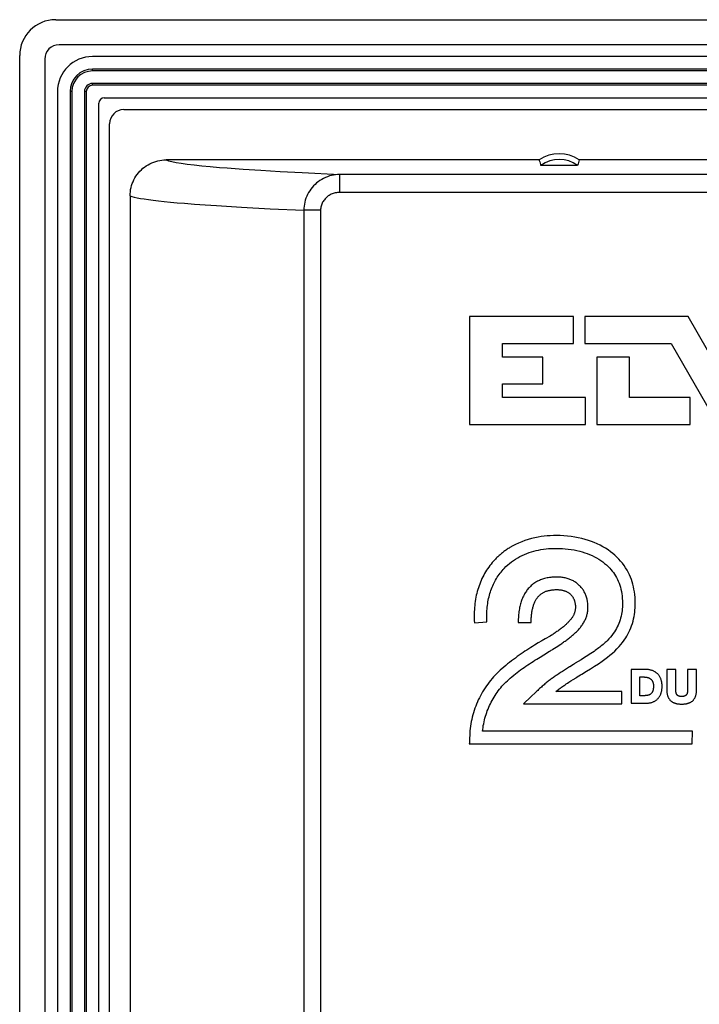
# Model space of a CAD drawing. Units: millimetres. Extents: x 1 to 82, y -36 to 79.
# Drawn here: x 2 to 21, y 51 to 79 of the extents above; entities that cross this region are included whole.
import ezdxf

# ---------------------------------------------------------------- set-up
doc = ezdxf.new("R2010")
doc.units = ezdxf.units.MM
doc.header["$LTSCALE"] = 19.36
doc.layers.get('0').update_dxf_attribs({"linetype": 'CONTINUOUS'})
for name, color, linetype in [('ASSI', 7, 'CONTINUOUS'), ('DRAFT', 7, 'CONTINUOUS'), ('RACCORDO', 7, 'CONTINUOUS')]:
    doc.layers.add(name, color=color, linetype=linetype)

msp = doc.modelspace()

# ---------------------------------------------------------------- linework, layer by layer
at = {"color": 253, "linetype": 'CONTINUOUS'}
for p, q in [((14.592, 70.543), (14.592, 67.545)), ((17.484, 70.543), (14.592, 70.543)), ((17.484, 69.793), (17.484, 70.543)), ((17.799, 70.543), (17.799, 69.793)), ((20.675, 70.543), (17.799, 70.543)), ((21.499, 69.109), (20.675, 70.543)), ((15.516, 69.418), (15.516, 69.793)), ((15.516, 69.793), (17.484, 69.793)), ((17.799, 69.793), (20.206, 69.793)), ((20.206, 69.793), (21.499, 67.545)), ((16.64, 69.418), (15.516, 69.418)), ((16.64, 68.669), (16.64, 69.418)), ((18.14, 69.418), (18.14, 67.545)), ((19.044, 69.418), (18.14, 69.418)), ((19.044, 68.294), (19.044, 69.418)), ((15.516, 68.294), (15.516, 68.669)), ((15.516, 68.669), (16.64, 68.669)), ((17.822, 68.294), (15.516, 68.294)), ((17.822, 67.545), (17.822, 68.294)), ((20.735, 68.294), (19.044, 68.294)), ((20.735, 67.545), (20.735, 68.294)), ((14.592, 67.545), (17.822, 67.545)), ((18.14, 67.545), (20.735, 67.545)), ((14.731, 62.03), (15.081, 62.05)), ((15.951, 62.04), (16.311, 62.04)), ((16.835, 61.66), (16.702, 61.583)), ((16.878, 61.685), (16.835, 61.66)), ((16.509, 61.468), (16.405, 61.404)), ((16.611, 61.53), (16.509, 61.468)), ((16.702, 61.583), (16.657, 61.557)), ((16.959, 61.319), (17.003, 61.348)), ((17.003, 61.348), (17.135, 61.436)), ((16.465, 61.015), (16.562, 61.076)), ((16.562, 61.076), (16.659, 61.134)), ((16.659, 61.134), (16.824, 61.234)), ((17.381, 60.8), (17.264, 60.726)), ((17.406, 60.816), (17.395, 60.809)), ((17.411, 60.82), (17.406, 60.816)), ((17.487, 60.869), (17.411, 60.82)), ((17.697, 60.999), (17.538, 60.902)), ((17.791, 61.058), (17.697, 60.999)), ((17.129, 60.641), (17.078, 60.608)), ((17.181, 60.675), (17.129, 60.641)), ((17.264, 60.726), (17.181, 60.675)), ((17.591, 60.52), (17.685, 60.576)), ((17.685, 60.576), (17.722, 60.598)), ((17.722, 60.598), (17.853, 60.679)), ((19.091, 60.73), (19.091, 59.79)), ((19.491, 60.73), (19.091, 60.73)), ((19.331, 60), (19.331, 60.52)), ((19.331, 60.52), (19.451, 60.52)), ((20.081, 60.73), (20.081, 60.18)), ((20.331, 60.73), (20.081, 60.73)), ((20.331, 60.16), (20.331, 60.73)), ((20.661, 60.73), (20.661, 60.16)), ((20.911, 60.73), (20.661, 60.73)), ((20.911, 60.18), (20.911, 60.73)), ((17.254, 60.303), (17.288, 60.326)), ((17.288, 60.326), (17.324, 60.349)), ((17.324, 60.349), (17.36, 60.373)), ((17.36, 60.373), (17.416, 60.409)), ((17.416, 60.409), (17.476, 60.447)), ((17.476, 60.447), (17.563, 60.501)), ((16.306, 59.968), (16.101, 59.77)), ((16.438, 60.096), (16.306, 59.968)), ((18.831, 60.12), (17.001, 60.12)), ((18.831, 59.77), (18.831, 60.12)), ((19.451, 60), (19.331, 60)), ((16.101, 59.77), (18.831, 59.77)), ((19.091, 59.79), (19.491, 59.79)), ((20.801, 59.01), (14.961, 59.01)), ((20.791, 58.66), (20.801, 59.01)), ((14.591, 58.66), (20.791, 58.66)), ((14.594, 58.717), (14.593, 58.696)), ((14.597, 58.748), (14.594, 58.717)), ((14.598, 58.768), (14.597, 58.748))]:
    msp.add_line(p, q, dxfattribs=at)
for points in [[(17.853, 60.679), (17.965, 60.748), (18.075, 60.818), (18.182, 60.889), (18.288, 60.962), (18.361, 61.015), (18.432, 61.069), (18.501, 61.125), (18.569, 61.182), (18.634, 61.241), (18.696, 61.302), (18.756, 61.366), (18.806, 61.423), (18.853, 61.482), (18.898, 61.543), (18.941, 61.607), (18.973, 61.659), (19.003, 61.712), (19.031, 61.768), (19.058, 61.825), (19.082, 61.883), (19.105, 61.944), (19.125, 62.006), (19.144, 62.07), (19.159, 62.136), (19.173, 62.204), (19.183, 62.262), (19.191, 62.322), (19.197, 62.383), (19.201, 62.447), (19.204, 62.511), (19.205, 62.576), (19.203, 62.656), (19.199, 62.734), (19.192, 62.811), (19.182, 62.886), (19.17, 62.959), (19.155, 63.03), (19.138, 63.099), (19.118, 63.166), (19.096, 63.232), (19.071, 63.295), (19.044, 63.357), (19.015, 63.418), (18.978, 63.487), (18.937, 63.555), (18.894, 63.619), (18.848, 63.681), (18.799, 63.741), (18.747, 63.798), (18.693, 63.853), (18.637, 63.905), (18.579, 63.955), (18.518, 64.002), (18.448, 64.052), (18.376, 64.099), (18.302, 64.142), (18.225, 64.183), (18.147, 64.221), (18.067, 64.256), (17.985, 64.288), (17.901, 64.317), (17.817, 64.343), (17.72, 64.369), (17.622, 64.392), (17.523, 64.411), (17.422, 64.427), (17.321, 64.438), (17.219, 64.447), (17.117, 64.452), (17.015, 64.454), (16.928, 64.452), (16.841, 64.449), (16.756, 64.443), (16.672, 64.434), (16.589, 64.423), (16.508, 64.41), (16.412, 64.391), (16.318, 64.369), (16.226, 64.343), (16.136, 64.314), (16.049, 64.281), (15.963, 64.246), (15.88, 64.207), (15.799, 64.165), (15.72, 64.119)], [(15.72, 64.119), (15.696, 64.104), (15.672, 64.089), (15.648, 64.073), (15.625, 64.057), (15.601, 64.041), (15.578, 64.024), (15.555, 64.007), (15.533, 63.99), (15.51, 63.972), (15.488, 63.955), (15.466, 63.936), (15.445, 63.918), (15.423, 63.899), (15.402, 63.88), (15.381, 63.86), (15.361, 63.841), (15.341, 63.821), (15.321, 63.8), (15.301, 63.78)], [(15.561, 63.54), (15.609, 63.589), (15.659, 63.635), (15.711, 63.68), (15.765, 63.722), (15.821, 63.763), (15.879, 63.801), (15.938, 63.836), (15.999, 63.87), (16.062, 63.901), (16.126, 63.93), (16.193, 63.957), (16.255, 63.979), (16.318, 64), (16.382, 64.019), (16.448, 64.035), (16.516, 64.05), (16.584, 64.063), (16.654, 64.074), (16.725, 64.083), (16.797, 64.09), (16.87, 64.095), (16.944, 64.098), (17.019, 64.098), (17.098, 64.097), (17.179, 64.093), (17.259, 64.087), (17.34, 64.078), (17.421, 64.067), (17.502, 64.053), (17.582, 64.037), (17.662, 64.017), (17.732, 63.998), (17.802, 63.976), (17.87, 63.952), (17.937, 63.925), (18.003, 63.896), (18.068, 63.865), (18.131, 63.831), (18.193, 63.795), (18.252, 63.756), (18.304, 63.719), (18.354, 63.679), (18.403, 63.638), (18.45, 63.594), (18.494, 63.548), (18.53, 63.508), (18.564, 63.467), (18.596, 63.423), (18.627, 63.378), (18.656, 63.332), (18.683, 63.284), (18.709, 63.234), (18.732, 63.182), (18.754, 63.129), (18.773, 63.074), (18.791, 63.017), (18.806, 62.959), (18.819, 62.899), (18.83, 62.837), (18.839, 62.773), (18.845, 62.707), (18.848, 62.639), (18.85, 62.57), (18.849, 62.517), (18.847, 62.465), (18.843, 62.413), (18.838, 62.363), (18.831, 62.315), (18.823, 62.267), (18.812, 62.212), (18.799, 62.158), (18.784, 62.106), (18.767, 62.055), (18.748, 62.006), (18.728, 61.958), (18.705, 61.912), (18.682, 61.866), (18.656, 61.822), (18.629, 61.779), (18.593, 61.727), (18.555, 61.677), (18.514, 61.627), (18.471, 61.58), (18.42, 61.527)], [(15.301, 63.78), (15.265, 63.74), (15.23, 63.7), (15.196, 63.659), (15.163, 63.618), (15.132, 63.575), (15.101, 63.532), (15.072, 63.487), (15.044, 63.442), (15.017, 63.397), (14.992, 63.35), (14.967, 63.303), (14.944, 63.255), (14.922, 63.206), (14.9, 63.157), (14.881, 63.106), (14.862, 63.055), (14.844, 63.004), (14.828, 62.952), (14.813, 62.899), (14.799, 62.845), (14.786, 62.791), (14.775, 62.736), (14.764, 62.68), (14.755, 62.624), (14.747, 62.567), (14.741, 62.51), (14.735, 62.452), (14.731, 62.393), (14.728, 62.334), (14.726, 62.274), (14.725, 62.214), (14.726, 62.153), (14.728, 62.091), (14.731, 62.03)], [(15.081, 62.05), (15.078, 62.103), (15.077, 62.156), (15.076, 62.208), (15.077, 62.26), (15.079, 62.311), (15.081, 62.362), (15.085, 62.412), (15.09, 62.462), (15.095, 62.511), (15.102, 62.56), (15.11, 62.608), (15.119, 62.655), (15.128, 62.702), (15.139, 62.749), (15.151, 62.794), (15.164, 62.839), (15.178, 62.884), (15.192, 62.928), (15.208, 62.971), (15.225, 63.014), (15.242, 63.056), (15.261, 63.097), (15.281, 63.138), (15.301, 63.178), (15.323, 63.217), (15.346, 63.256), (15.369, 63.294), (15.394, 63.331), (15.419, 63.368), (15.446, 63.404), (15.473, 63.439), (15.501, 63.473), (15.531, 63.507), (15.561, 63.54)], [(17.021, 63.3), (16.988, 63.299), (16.955, 63.298), (16.921, 63.296), (16.888, 63.294), (16.854, 63.29), (16.82, 63.286), (16.787, 63.281), (16.753, 63.274), (16.72, 63.267), (16.686, 63.259), (16.653, 63.249), (16.625, 63.24), (16.597, 63.231), (16.569, 63.22), (16.542, 63.208), (16.515, 63.196), (16.488, 63.183), (16.461, 63.168), (16.435, 63.153), (16.409, 63.136), (16.384, 63.119), (16.359, 63.101), (16.335, 63.081), (16.311, 63.06), (16.29, 63.041), (16.27, 63.021), (16.251, 63.001), (16.232, 62.979), (16.213, 62.957), (16.195, 62.933), (16.177, 62.909), (16.16, 62.883), (16.144, 62.857), (16.127, 62.829), (16.112, 62.801), (16.097, 62.771), (16.083, 62.74), (16.069, 62.709), (16.056, 62.676), (16.045, 62.646), (16.035, 62.615), (16.025, 62.583), (16.016, 62.551), (16.007, 62.517), (15.999, 62.483), (15.991, 62.448), (15.984, 62.411), (15.978, 62.374), (15.972, 62.336), (15.967, 62.296), (15.963, 62.256), (15.959, 62.215), (15.956, 62.173), (15.953, 62.129), (15.952, 62.085), (15.951, 62.04)], [(17.891, 62.46), (17.89, 62.49), (17.889, 62.519), (17.887, 62.549), (17.884, 62.577), (17.88, 62.606), (17.876, 62.634), (17.871, 62.661), (17.864, 62.688), (17.858, 62.715), (17.85, 62.741), (17.842, 62.766), (17.832, 62.791), (17.823, 62.816), (17.812, 62.84), (17.801, 62.863), (17.789, 62.887), (17.776, 62.909), (17.763, 62.931), (17.749, 62.952), (17.734, 62.973), (17.718, 62.993), (17.702, 63.013), (17.685, 63.032), (17.668, 63.051), (17.65, 63.069), (17.631, 63.086), (17.612, 63.103), (17.592, 63.119), (17.572, 63.134), (17.551, 63.149), (17.529, 63.163), (17.507, 63.177), (17.484, 63.19), (17.461, 63.202), (17.437, 63.213), (17.413, 63.224), (17.388, 63.234), (17.363, 63.244), (17.337, 63.253), (17.31, 63.261), (17.283, 63.268), (17.256, 63.274), (17.228, 63.28), (17.2, 63.285), (17.171, 63.29), (17.142, 63.293), (17.112, 63.296), (17.082, 63.298), (17.052, 63.299), (17.021, 63.3)], [(16.311, 62.04), (16.311, 62.073), (16.312, 62.105), (16.314, 62.136), (16.315, 62.167), (16.317, 62.197), (16.32, 62.226), (16.323, 62.255), (16.326, 62.282), (16.33, 62.309), (16.334, 62.336), (16.338, 62.361), (16.343, 62.386), (16.348, 62.41), (16.354, 62.434), (16.36, 62.456), (16.366, 62.478), (16.372, 62.5), (16.379, 62.521), (16.387, 62.543), (16.395, 62.565), (16.404, 62.586), (16.413, 62.607), (16.422, 62.626), (16.432, 62.645), (16.442, 62.663), (16.453, 62.68), (16.463, 62.697), (16.474, 62.713), (16.486, 62.728), (16.497, 62.743), (16.509, 62.757), (16.521, 62.77), (16.533, 62.783), (16.546, 62.795), (16.561, 62.808), (16.576, 62.821), (16.591, 62.833), (16.607, 62.844), (16.622, 62.854), (16.638, 62.864), (16.654, 62.873), (16.671, 62.881), (16.688, 62.889), (16.704, 62.896), (16.721, 62.903), (16.738, 62.909), (16.756, 62.914), (16.773, 62.92), (16.795, 62.925), (16.818, 62.93), (16.84, 62.935), (16.863, 62.938), (16.885, 62.941), (16.908, 62.944), (16.931, 62.946), (16.953, 62.947), (16.976, 62.949), (16.998, 62.949), (17.021, 62.95)], [(17.021, 62.95), (17.04, 62.949), (17.059, 62.949), (17.078, 62.948), (17.096, 62.947), (17.114, 62.945), (17.132, 62.942), (17.149, 62.94), (17.166, 62.937), (17.183, 62.933), (17.199, 62.929), (17.215, 62.925), (17.231, 62.92), (17.246, 62.915), (17.261, 62.909), (17.276, 62.903), (17.29, 62.897), (17.304, 62.89), (17.317, 62.883), (17.331, 62.875), (17.343, 62.867), (17.356, 62.859), (17.368, 62.85), (17.38, 62.841), (17.391, 62.831), (17.402, 62.821), (17.413, 62.811), (17.423, 62.8), (17.432, 62.789), (17.442, 62.778), (17.451, 62.766), (17.459, 62.754), (17.468, 62.742), (17.475, 62.729), (17.483, 62.716), (17.49, 62.702), (17.496, 62.688), (17.502, 62.674), (17.508, 62.659), (17.513, 62.645), (17.518, 62.629), (17.522, 62.614), (17.526, 62.598), (17.529, 62.582), (17.532, 62.565), (17.535, 62.548), (17.537, 62.531), (17.539, 62.514), (17.54, 62.496), (17.54, 62.478), (17.541, 62.46)], [(17.541, 62.46), (17.54, 62.441), (17.539, 62.423), (17.538, 62.405), (17.535, 62.388), (17.532, 62.37), (17.529, 62.352), (17.524, 62.334), (17.519, 62.317), (17.513, 62.299), (17.507, 62.282), (17.5, 62.266), (17.493, 62.25), (17.485, 62.234), (17.476, 62.218), (17.467, 62.202), (17.457, 62.186), (17.447, 62.169), (17.435, 62.153), (17.424, 62.137), (17.411, 62.121), (17.398, 62.105), (17.385, 62.089), (17.372, 62.074), (17.358, 62.059), (17.344, 62.044), (17.329, 62.028), (17.313, 62.013), (17.297, 61.997), (17.28, 61.982), (17.262, 61.966), (17.244, 61.95), (17.225, 61.934), (17.206, 61.918), (17.186, 61.901), (17.165, 61.885), (17.144, 61.868), (17.121, 61.851), (17.099, 61.834), (17.075, 61.817), (17.051, 61.799), (17.027, 61.782), (17.001, 61.764), (16.975, 61.746), (16.948, 61.728), (16.921, 61.71)], [(17.135, 61.436), (17.16, 61.453), (17.185, 61.469), (17.209, 61.486), (17.233, 61.503), (17.257, 61.52), (17.281, 61.537), (17.305, 61.554), (17.329, 61.572), (17.352, 61.59), (17.375, 61.607), (17.398, 61.625), (17.42, 61.644), (17.442, 61.662), (17.464, 61.68), (17.486, 61.699), (17.507, 61.718), (17.528, 61.737), (17.548, 61.756), (17.568, 61.776), (17.588, 61.796), (17.607, 61.816), (17.625, 61.836), (17.644, 61.856), (17.661, 61.877), (17.679, 61.898), (17.695, 61.919), (17.711, 61.941), (17.727, 61.962), (17.742, 61.984), (17.756, 62.006), (17.77, 62.029), (17.783, 62.052), (17.795, 62.075), (17.807, 62.098), (17.818, 62.122), (17.828, 62.146), (17.838, 62.17), (17.847, 62.195), (17.855, 62.22), (17.862, 62.245), (17.869, 62.271), (17.874, 62.297), (17.879, 62.323), (17.883, 62.349), (17.887, 62.376), (17.889, 62.404), (17.89, 62.431), (17.891, 62.46)], [(16.921, 61.71), (16.9, 61.697), (16.878, 61.685)], [(16.405, 61.404), (16.352, 61.371), (16.299, 61.338), (16.246, 61.304), (16.193, 61.269), (16.139, 61.234), (16.086, 61.198), (16.032, 61.161), (15.978, 61.124), (15.924, 61.086), (15.871, 61.047), (15.817, 61.007), (15.764, 60.966), (15.71, 60.925), (15.657, 60.882), (15.605, 60.839), (15.553, 60.795), (15.452, 60.706)], [(16.657, 61.557), (16.634, 61.543), (16.611, 61.53)], [(18.42, 61.527), (18.393, 61.501), (18.366, 61.475), (18.338, 61.45), (18.309, 61.425), (18.28, 61.4), (18.25, 61.376), (18.22, 61.351), (18.189, 61.327), (18.157, 61.304), (18.125, 61.28), (18.092, 61.257), (18.059, 61.233), (18.016, 61.204), (17.973, 61.174), (17.928, 61.145), (17.883, 61.116), (17.838, 61.087), (17.791, 61.058)], [(16.824, 61.234), (16.847, 61.248), (16.87, 61.262), (16.892, 61.276), (16.915, 61.29), (16.959, 61.319)], [(15.731, 60.49), (15.778, 60.529), (15.825, 60.568), (15.873, 60.607), (15.921, 60.644), (15.97, 60.681), (16.019, 60.717), (16.068, 60.753), (16.118, 60.788), (16.167, 60.822), (16.217, 60.856), (16.267, 60.889), (16.316, 60.921), (16.366, 60.953), (16.415, 60.984), (16.465, 61.015)], [(17.395, 60.809), (17.39, 60.806), (17.388, 60.804), (17.385, 60.803), (17.383, 60.801), (17.381, 60.8)], [(17.538, 60.902), (17.525, 60.894), (17.513, 60.886), (17.487, 60.869)], [(15.452, 60.706), (15.404, 60.662), (15.357, 60.617), (15.312, 60.57), (15.267, 60.523), (15.225, 60.475), (15.183, 60.425), (15.143, 60.375), (15.104, 60.324), (15.066, 60.272), (15.03, 60.219), (14.995, 60.165), (14.962, 60.11), (14.93, 60.055), (14.899, 59.999), (14.87, 59.942), (14.842, 59.885), (14.816, 59.827), (14.791, 59.768), (14.768, 59.709), (14.746, 59.649), (14.725, 59.588), (14.706, 59.527), (14.689, 59.466), (14.673, 59.404), (14.658, 59.341), (14.646, 59.278), (14.634, 59.215), (14.625, 59.152), (14.617, 59.088), (14.61, 59.024), (14.605, 58.959), (14.602, 58.894), (14.601, 58.83)], [(17.078, 60.608), (17.053, 60.591), (17.028, 60.574), (17.003, 60.558), (16.979, 60.541), (16.955, 60.525), (16.931, 60.508), (16.907, 60.491), (16.883, 60.474), (16.859, 60.456), (16.836, 60.438), (16.812, 60.421), (16.788, 60.402), (16.765, 60.384), (16.741, 60.365), (16.717, 60.345), (16.693, 60.326), (16.669, 60.305), (16.644, 60.285), (16.62, 60.263), (16.595, 60.241), (16.57, 60.219), (16.544, 60.196), (16.518, 60.172), (16.492, 60.147), (16.465, 60.122), (16.438, 60.096)], [(17.575, 60.509), (17.588, 60.518), (17.591, 60.52)], [(19.451, 60.52), (19.46, 60.519), (19.47, 60.519), (19.479, 60.519), (19.488, 60.518), (19.497, 60.517), (19.506, 60.516), (19.515, 60.515), (19.523, 60.513), (19.532, 60.512), (19.54, 60.51), (19.548, 60.508), (19.555, 60.506), (19.563, 60.503), (19.57, 60.501), (19.578, 60.498), (19.585, 60.495), (19.592, 60.492), (19.598, 60.488), (19.605, 60.485), (19.611, 60.481), (19.617, 60.477), (19.623, 60.473), (19.629, 60.469), (19.634, 60.464), (19.64, 60.459), (19.645, 60.455), (19.65, 60.449), (19.655, 60.444), (19.659, 60.439), (19.664, 60.433), (19.668, 60.427), (19.672, 60.421), (19.676, 60.415), (19.679, 60.408), (19.683, 60.402), (19.686, 60.395), (19.689, 60.388), (19.692, 60.381), (19.695, 60.373), (19.697, 60.366), (19.699, 60.358), (19.701, 60.35), (19.703, 60.342), (19.705, 60.333), (19.706, 60.325), (19.708, 60.316), (19.709, 60.307), (19.709, 60.298), (19.71, 60.289), (19.71, 60.279), (19.711, 60.269), (19.711, 60.26)], [(19.491, 59.79), (19.512, 59.79), (19.533, 59.791), (19.553, 59.792), (19.573, 59.795), (19.592, 59.797), (19.612, 59.801), (19.63, 59.805), (19.648, 59.809), (19.666, 59.814), (19.683, 59.82), (19.7, 59.827), (19.716, 59.834), (19.732, 59.841), (19.747, 59.849), (19.762, 59.858), (19.776, 59.868), (19.79, 59.878), (19.803, 59.888), (19.816, 59.899), (19.828, 59.911), (19.84, 59.923), (19.851, 59.936), (19.861, 59.95), (19.871, 59.964), (19.881, 59.978), (19.89, 59.993), (19.898, 60.009), (19.906, 60.025), (19.913, 60.042), (19.92, 60.06), (19.925, 60.074), (19.929, 60.09), (19.933, 60.105), (19.937, 60.121), (19.94, 60.138), (19.943, 60.155), (19.946, 60.172), (19.948, 60.19), (19.949, 60.208), (19.951, 60.226), (19.951, 60.245), (19.951, 60.264), (19.951, 60.281), (19.95, 60.299), (19.949, 60.316), (19.948, 60.334), (19.946, 60.351), (19.943, 60.367), (19.941, 60.383), (19.937, 60.399), (19.934, 60.415), (19.929, 60.43), (19.925, 60.445), (19.92, 60.459), (19.913, 60.476), (19.906, 60.492), (19.899, 60.508), (19.89, 60.524), (19.882, 60.539), (19.872, 60.553), (19.862, 60.567), (19.852, 60.58), (19.841, 60.593), (19.829, 60.606), (19.817, 60.617), (19.804, 60.629), (19.791, 60.639), (19.777, 60.649), (19.763, 60.659), (19.748, 60.668), (19.733, 60.676), (19.717, 60.684), (19.701, 60.691), (19.684, 60.698), (19.667, 60.704), (19.649, 60.709), (19.631, 60.714), (19.612, 60.718), (19.593, 60.721), (19.574, 60.724), (19.554, 60.727), (19.533, 60.728), (19.512, 60.729), (19.491, 60.73)], [(14.961, 59.01), (14.966, 59.063), (14.973, 59.116), (14.981, 59.169), (14.991, 59.221), (15.002, 59.273), (15.013, 59.325), (15.027, 59.377), (15.041, 59.428), (15.057, 59.479), (15.074, 59.529), (15.092, 59.579), (15.111, 59.628), (15.131, 59.677), (15.153, 59.726), (15.176, 59.774), (15.2, 59.821), (15.225, 59.868), (15.251, 59.914), (15.278, 59.96), (15.306, 60.005), (15.336, 60.049), (15.367, 60.093), (15.398, 60.136), (15.431, 60.179), (15.465, 60.22), (15.5, 60.261), (15.536, 60.301), (15.573, 60.341), (15.611, 60.379), (15.65, 60.417), (15.69, 60.454), (15.731, 60.49)], [(17.001, 60.12), (17.023, 60.137), (17.045, 60.154), (17.068, 60.171), (17.09, 60.188), (17.113, 60.205), (17.136, 60.221), (17.159, 60.237), (17.182, 60.254), (17.206, 60.27), (17.23, 60.287), (17.254, 60.303)], [(17.563, 60.501), (17.565, 60.503), (17.568, 60.504), (17.57, 60.506), (17.575, 60.509)], [(19.711, 60.26), (19.711, 60.249), (19.71, 60.239), (19.71, 60.229), (19.709, 60.219), (19.708, 60.21), (19.707, 60.2), (19.706, 60.191), (19.705, 60.183), (19.703, 60.174), (19.702, 60.166), (19.7, 60.158), (19.698, 60.15), (19.696, 60.142), (19.693, 60.135), (19.691, 60.128), (19.688, 60.121), (19.685, 60.114), (19.682, 60.107), (19.679, 60.101), (19.676, 60.095), (19.672, 60.089), (19.668, 60.083), (19.664, 60.078), (19.66, 60.073), (19.656, 60.067), (19.651, 60.063), (19.647, 60.058), (19.642, 60.053), (19.637, 60.049), (19.631, 60.045), (19.626, 60.041), (19.62, 60.037), (19.614, 60.034), (19.608, 60.031), (19.602, 60.027), (19.595, 60.024), (19.588, 60.022), (19.582, 60.019), (19.574, 60.016), (19.567, 60.014), (19.559, 60.012), (19.552, 60.01), (19.543, 60.008), (19.535, 60.007), (19.527, 60.005), (19.518, 60.004), (19.509, 60.003), (19.5, 60.002), (19.491, 60.001), (19.481, 60.001), (19.471, 60), (19.461, 60), (19.451, 60)], [(20.081, 60.18), (20.081, 60.159), (20.082, 60.139), (20.083, 60.12), (20.085, 60.101), (20.087, 60.082), (20.089, 60.065), (20.093, 60.047), (20.096, 60.03), (20.1, 60.014), (20.105, 59.998), (20.11, 59.984), (20.115, 59.971), (20.12, 59.958), (20.126, 59.945), (20.133, 59.933), (20.139, 59.921), (20.147, 59.91), (20.154, 59.899), (20.162, 59.889), (20.171, 59.879), (20.18, 59.869), (20.19, 59.86), (20.199, 59.851), (20.21, 59.843), (20.221, 59.835), (20.232, 59.827), (20.244, 59.82), (20.256, 59.814), (20.269, 59.808), (20.282, 59.802), (20.295, 59.797), (20.309, 59.792), (20.322, 59.788), (20.336, 59.784), (20.35, 59.78), (20.365, 59.777), (20.38, 59.775), (20.395, 59.772), (20.411, 59.77), (20.427, 59.769), (20.444, 59.768), (20.461, 59.767), (20.478, 59.766), (20.496, 59.766), (20.513, 59.766), (20.53, 59.767), (20.547, 59.768), (20.564, 59.769), (20.58, 59.77), (20.596, 59.772), (20.612, 59.775), (20.627, 59.777), (20.641, 59.78), (20.655, 59.784), (20.669, 59.788), (20.682, 59.792), (20.696, 59.797), (20.71, 59.802), (20.723, 59.808), (20.735, 59.814), (20.748, 59.82), (20.759, 59.827), (20.771, 59.835), (20.781, 59.843), (20.792, 59.851), (20.802, 59.86), (20.811, 59.869), (20.82, 59.879), (20.829, 59.889), (20.837, 59.899), (20.845, 59.91), (20.852, 59.921), (20.859, 59.933), (20.865, 59.945), (20.871, 59.958), (20.877, 59.971), (20.882, 59.984), (20.886, 59.998), (20.891, 60.014), (20.895, 60.03), (20.899, 60.047), (20.902, 60.065), (20.905, 60.082), (20.907, 60.101), (20.909, 60.12), (20.91, 60.139), (20.91, 60.159), (20.911, 60.18)], [(20.661, 60.16), (20.661, 60.151), (20.66, 60.142), (20.66, 60.133), (20.659, 60.125), (20.659, 60.117), (20.658, 60.109), (20.656, 60.101), (20.655, 60.094), (20.654, 60.087), (20.652, 60.08), (20.65, 60.073), (20.648, 60.068), (20.646, 60.062), (20.644, 60.056), (20.641, 60.051), (20.639, 60.046), (20.636, 60.04), (20.633, 60.036), (20.63, 60.031), (20.627, 60.027), (20.623, 60.022), (20.62, 60.018), (20.616, 60.014), (20.612, 60.011), (20.607, 60.007), (20.603, 60.004), (20.598, 60), (20.593, 59.998), (20.588, 59.995), (20.583, 59.992), (20.578, 59.99), (20.572, 59.988), (20.567, 59.986), (20.561, 59.984), (20.556, 59.983), (20.55, 59.981), (20.544, 59.98), (20.537, 59.979), (20.531, 59.978), (20.524, 59.977), (20.517, 59.977), (20.51, 59.976), (20.503, 59.976), (20.496, 59.976), (20.489, 59.976), (20.481, 59.976), (20.474, 59.977), (20.468, 59.977), (20.461, 59.978), (20.454, 59.979), (20.448, 59.98), (20.442, 59.981), (20.436, 59.983), (20.43, 59.984), (20.425, 59.986), (20.419, 59.988), (20.414, 59.99), (20.408, 59.992), (20.403, 59.995), (20.398, 59.998), (20.393, 60), (20.389, 60.004), (20.384, 60.007), (20.38, 60.011), (20.376, 60.014), (20.372, 60.018), (20.368, 60.022), (20.365, 60.027), (20.361, 60.031), (20.358, 60.036), (20.355, 60.04), (20.353, 60.046), (20.35, 60.051), (20.348, 60.056), (20.345, 60.062), (20.343, 60.068), (20.341, 60.073), (20.34, 60.08), (20.338, 60.087), (20.336, 60.094), (20.335, 60.101), (20.334, 60.109), (20.333, 60.117), (20.332, 60.125), (20.331, 60.133), (20.331, 60.142), (20.331, 60.151), (20.331, 60.16)], [(14.593, 58.696), (14.592, 58.686), (14.591, 58.66)], [(14.601, 58.83), (14.601, 58.819), (14.6, 58.809), (14.6, 58.799), (14.599, 58.789), (14.599, 58.778), (14.598, 58.768)]]:
    msp.add_lwpolyline(points, dxfattribs=at)
at = {"layer": 'ASSI', "color": 7, "linetype": 'CONTINUOUS'}
for p, q in [((3.091, 78.8), (76.091, 78.8)), ((75.997, 78.1), (3.185, 78.1)), ((2.091, -34.7), (2.091, 77.8)), ((75.066, 77.775), (4.116, 77.775)), ((2.791, 77.706), (2.791, -34.607)), ((3.141, 76.8), (3.141, -33.7)), ((4.291, -33.375), (4.291, 76.475)), ((4.441, 76.625), (74.741, 76.625)), ((4.985, 76.3), (74.197, 76.3)), ((4.591, -32.807), (4.591, 75.906)), ((16.533, 74.9), (6.16, 74.9)), ((16.549, 74.847), (16.56, 74.812)), ((16.56, 74.812), (16.572, 74.777)), ((16.572, 74.777), (16.583, 74.742)), ((17.627, 74.829), (17.615, 74.794)), ((17.638, 74.864), (17.627, 74.829)), ((17.648, 74.9), (17.638, 74.864)), ((61.533, 74.9), (17.648, 74.9)), ((17.598, 74.742), (16.583, 74.742)), ((5.16, 73.9), (5.16, -30.801))]:
    msp.add_line(p, q, dxfattribs=at)
at = {"layer": 'ASSI', "color": 253, "linetype": 'CONTINUOUS'}
for p, q in [((8.302, 74.644), (8.792, 74.612)), ((8.792, 74.612), (9.337, 74.579)), ((9.337, 74.579), (9.941, 74.547)), ((9.941, 74.547), (10.99, 74.496)), ((10.99, 73.996), (10.99, 74.496)), ((72.687, 74.496), (10.99, 74.496)), ((72.687, 73.996), (10.99, 73.996)), ((8.256, 73.587), (9.059, 73.544)), ((9.059, 73.544), (9.99, 73.499)), ((9.99, 73.499), (9.99, 24.8)), ((10.457, 73.499), (9.99, 73.499)), ((10.457, 73.499), (10.457, 24.8))]:
    msp.add_line(p, q, dxfattribs=at)
at = {"layer": 'ASSI', "color": 7, "linetype": 'CONTINUOUS'}
for points in [[(5.16, 73.9), (5.162, 73.958), (5.167, 74.016), (5.175, 74.073), (5.187, 74.13), (5.202, 74.186), (5.22, 74.241), (5.241, 74.295), (5.266, 74.348), (5.293, 74.399), (5.324, 74.448), (5.357, 74.496), (5.393, 74.542), (5.432, 74.586), (5.474, 74.627), (5.518, 74.666), (5.563, 74.702), (5.611, 74.736), (5.661, 74.766), (5.712, 74.794), (5.764, 74.818), (5.818, 74.839), (5.874, 74.858), (5.93, 74.873), (5.987, 74.885), (6.044, 74.893), (6.102, 74.898), (6.16, 74.9)], [(16.533, 74.9), (16.538, 74.882), (16.549, 74.847)], [(17.615, 74.794), (17.604, 74.76), (17.598, 74.742)]]:
    msp.add_lwpolyline(points, dxfattribs=at)
at = {"layer": 'ASSI', "color": 253, "linetype": 'CONTINUOUS'}
for points in [[(6.16, 74.9), (6.23, 74.876), (6.324, 74.853), (6.442, 74.83), (6.584, 74.807), (6.749, 74.784), (6.938, 74.761), (7.152, 74.739), (7.389, 74.716), (7.65, 74.693)], [(7.65, 74.693), (7.856, 74.677), (8.302, 74.644)], [(10.99, 74.496), (10.931, 74.494), (10.872, 74.489), (10.814, 74.48), (10.757, 74.468), (10.7, 74.453), (10.645, 74.434), (10.591, 74.412), (10.538, 74.387), (10.487, 74.359), (10.437, 74.329), (10.39, 74.295), (10.344, 74.259), (10.301, 74.22), (10.26, 74.179), (10.222, 74.135), (10.186, 74.09), (10.153, 74.042), (10.123, 73.993), (10.096, 73.942), (10.071, 73.89), (10.05, 73.837), (10.032, 73.782), (10.017, 73.726), (10.006, 73.67), (9.997, 73.614), (9.992, 73.557), (9.99, 73.499)], [(10.99, 73.996), (10.958, 73.995), (10.927, 73.993), (10.896, 73.989), (10.865, 73.983), (10.835, 73.975), (10.806, 73.966), (10.777, 73.955), (10.748, 73.943), (10.721, 73.929), (10.695, 73.913), (10.669, 73.897), (10.645, 73.879), (10.622, 73.859), (10.6, 73.839), (10.58, 73.817), (10.561, 73.794), (10.543, 73.771), (10.527, 73.746), (10.513, 73.721), (10.5, 73.694), (10.489, 73.668), (10.479, 73.641), (10.471, 73.613), (10.465, 73.585), (10.461, 73.557), (10.458, 73.528), (10.457, 73.499)], [(5.16, 73.9), (5.211, 73.883), (5.275, 73.865), (5.354, 73.848), (5.446, 73.831), (5.551, 73.813), (5.67, 73.796), (5.802, 73.779), (5.949, 73.762), (6.109, 73.745), (6.283, 73.727), (6.47, 73.71), (6.672, 73.693)], [(6.672, 73.693), (6.947, 73.672), (7.244, 73.65), (7.562, 73.629), (8.256, 73.587)]]:
    msp.add_lwpolyline(points, dxfattribs=at)
at = {"layer": 'ASSI', "color": 7, "linetype": 'CONTINUOUS'}
for centre, radius, start, end in [((3.091, 77.8), 1, 90, 180), ((4.116, 76.8), 0.975, 90, 180), ((4.441, 76.475), 0.15, 90, 180), ((17.091, 74.07), 1, 56.0987, 123.9013), ((17.091, 74.07), 0.843, 52.9696, 127.0304)]:
    msp.add_arc(centre, radius, start, end, dxfattribs=at)
for centre, major_axis, start_param, end_param in [((3.197, 77.693), (0.292, -0.292), 2.371274, 3.911912), ((4.997, 75.893), (-0.292, 0.292), 5.512866, 7.053504)]:
    msp.add_ellipse(centre, major_axis=major_axis, ratio=0.970288, start_param=start_param, end_param=end_param, dxfattribs=at)
at = {"layer": 'DRAFT', "color": 7, "linetype": 'CONTINUOUS'}
for p, q in [((16.549, 74.847), (16.56, 74.812)), ((16.56, 74.812), (16.572, 74.777)), ((16.572, 74.777), (16.583, 74.742)), ((17.627, 74.829), (17.615, 74.794)), ((17.638, 74.864), (17.627, 74.829)), ((17.648, 74.9), (17.638, 74.864)), ((61.533, 74.9), (17.648, 74.9)), ((17.598, 74.742), (16.583, 74.742))]:
    msp.add_line(p, q, dxfattribs=at)
for points in [[(16.533, 74.9), (16.538, 74.882), (16.549, 74.847)], [(17.615, 74.794), (17.604, 74.76), (17.598, 74.742)]]:
    msp.add_lwpolyline(points, dxfattribs=at)
for radius, start, end in [(1, 56.0987, 123.9013), (0.843, 52.9696, 127.0304)]:
    msp.add_arc((17.091, 74.07), radius, start, end, dxfattribs=at)
at = {"layer": 'RACCORDO', "color": 7, "linetype": 'CONTINUOUS'}
for p, q in [((3.091, 78.8), (76.091, 78.8)), ((75.997, 78.1), (3.185, 78.1)), ((2.091, -34.7), (2.091, 77.8)), ((2.791, 77.706), (2.791, -34.607)), ((75.066, 77.425), (4.116, 77.425)), ((75.066, 76.975), (4.116, 76.975)), ((3.491, 76.8), (3.491, -33.7)), ((3.941, 76.8), (3.941, -33.7)), ((4.985, 76.3), (74.197, 76.3)), ((4.591, -32.807), (4.591, 75.906)), ((16.533, 74.9), (6.16, 74.9)), ((5.16, 73.9), (5.16, -30.801))]:
    msp.add_line(p, q, dxfattribs=at)
at = {"layer": 'RACCORDO', "color": 253, "linetype": 'CONTINUOUS'}
for p, q in [((4.116, 77.375), (4.116, 77.425)), ((75.066, 77.375), (4.116, 77.375)), ((4.116, 76.975), (4.116, 77.025)), ((75.066, 77.025), (4.116, 77.025)), ((3.541, 76.8), (3.491, 76.8)), ((3.541, 76.8), (3.541, -33.7)), ((3.891, 76.8), (3.891, -33.7)), ((3.941, 76.8), (3.891, 76.8)), ((8.302, 74.644), (8.792, 74.612)), ((8.792, 74.612), (9.337, 74.579)), ((9.337, 74.579), (9.941, 74.547)), ((9.941, 74.547), (10.99, 74.496)), ((10.99, 73.996), (10.99, 74.496)), ((72.687, 74.496), (10.99, 74.496)), ((72.687, 73.996), (10.99, 73.996)), ((8.256, 73.587), (9.059, 73.544)), ((9.059, 73.544), (9.99, 73.499)), ((9.99, 73.499), (9.99, 24.8)), ((10.457, 73.499), (9.99, 73.499)), ((10.457, 73.499), (10.457, 24.8))]:
    msp.add_line(p, q, dxfattribs=at)
at = {"layer": 'RACCORDO', "color": 7, "linetype": 'CONTINUOUS'}
msp.add_lwpolyline([(5.16, 73.9), (5.162, 73.958), (5.167, 74.016), (5.175, 74.073), (5.187, 74.13), (5.202, 74.186), (5.22, 74.241), (5.241, 74.295), (5.266, 74.348), (5.293, 74.399), (5.324, 74.448), (5.357, 74.496), (5.393, 74.542), (5.432, 74.586), (5.474, 74.627), (5.518, 74.666), (5.563, 74.702), (5.611, 74.736), (5.661, 74.766), (5.712, 74.794), (5.764, 74.818), (5.818, 74.839), (5.874, 74.858), (5.93, 74.873), (5.987, 74.885), (6.044, 74.893), (6.102, 74.898), (6.16, 74.9)], dxfattribs=at)
at = {"layer": 'RACCORDO', "color": 253, "linetype": 'CONTINUOUS'}
for points in [[(6.16, 74.9), (6.23, 74.876), (6.324, 74.853), (6.442, 74.83), (6.584, 74.807), (6.749, 74.784), (6.938, 74.761), (7.152, 74.739), (7.389, 74.716), (7.65, 74.693)], [(7.65, 74.693), (7.856, 74.677), (8.302, 74.644)], [(10.99, 74.496), (10.931, 74.494), (10.872, 74.489), (10.814, 74.48), (10.757, 74.468), (10.7, 74.453), (10.645, 74.434), (10.591, 74.412), (10.538, 74.387), (10.487, 74.359), (10.437, 74.329), (10.39, 74.295), (10.344, 74.259), (10.301, 74.22), (10.26, 74.179), (10.222, 74.135), (10.186, 74.09), (10.153, 74.042), (10.123, 73.993), (10.096, 73.942), (10.071, 73.89), (10.05, 73.837), (10.032, 73.782), (10.017, 73.726), (10.006, 73.67), (9.997, 73.614), (9.992, 73.557), (9.99, 73.499)], [(10.99, 73.996), (10.958, 73.995), (10.927, 73.993), (10.896, 73.989), (10.865, 73.983), (10.835, 73.975), (10.806, 73.966), (10.777, 73.955), (10.748, 73.943), (10.721, 73.929), (10.695, 73.913), (10.669, 73.897), (10.645, 73.879), (10.622, 73.859), (10.6, 73.839), (10.58, 73.817), (10.561, 73.794), (10.543, 73.771), (10.527, 73.746), (10.513, 73.721), (10.5, 73.694), (10.489, 73.668), (10.479, 73.641), (10.471, 73.613), (10.465, 73.585), (10.461, 73.557), (10.458, 73.528), (10.457, 73.499)], [(5.16, 73.9), (5.211, 73.883), (5.275, 73.865), (5.354, 73.848), (5.446, 73.831), (5.551, 73.813), (5.67, 73.796), (5.802, 73.779), (5.949, 73.762), (6.109, 73.745), (6.283, 73.727), (6.47, 73.71), (6.672, 73.693)], [(6.672, 73.693), (6.947, 73.672), (7.244, 73.65), (7.562, 73.629), (8.256, 73.587)]]:
    msp.add_lwpolyline(points, dxfattribs=at)
at = {"layer": 'RACCORDO', "color": 7, "linetype": 'CONTINUOUS'}
for centre, radius in [((3.091, 77.8), 1), ((4.116, 76.8), 0.625), ((4.116, 76.8), 0.175)]:
    msp.add_arc(centre, radius, 90, 180, dxfattribs=at)
at = {"layer": 'RACCORDO', "color": 253, "linetype": 'CONTINUOUS'}
for radius in [0.575, 0.225]:
    msp.add_arc((4.116, 76.8), radius, 90, 180, dxfattribs=at)
at = {"layer": 'RACCORDO', "color": 7, "linetype": 'CONTINUOUS'}
for centre, major_axis, start_param, end_param in [((3.197, 77.693), (0.292, -0.292), 2.371274, 3.911912), ((4.997, 75.893), (0.292, -0.292), 2.371274, 3.911912), ((4.997, 75.893), (-0.292, 0.292), 5.512866, 7.053504)]:
    msp.add_ellipse(centre, major_axis=major_axis, ratio=0.970288, start_param=start_param, end_param=end_param, dxfattribs=at)

doc.saveas('drawing.dxf')
